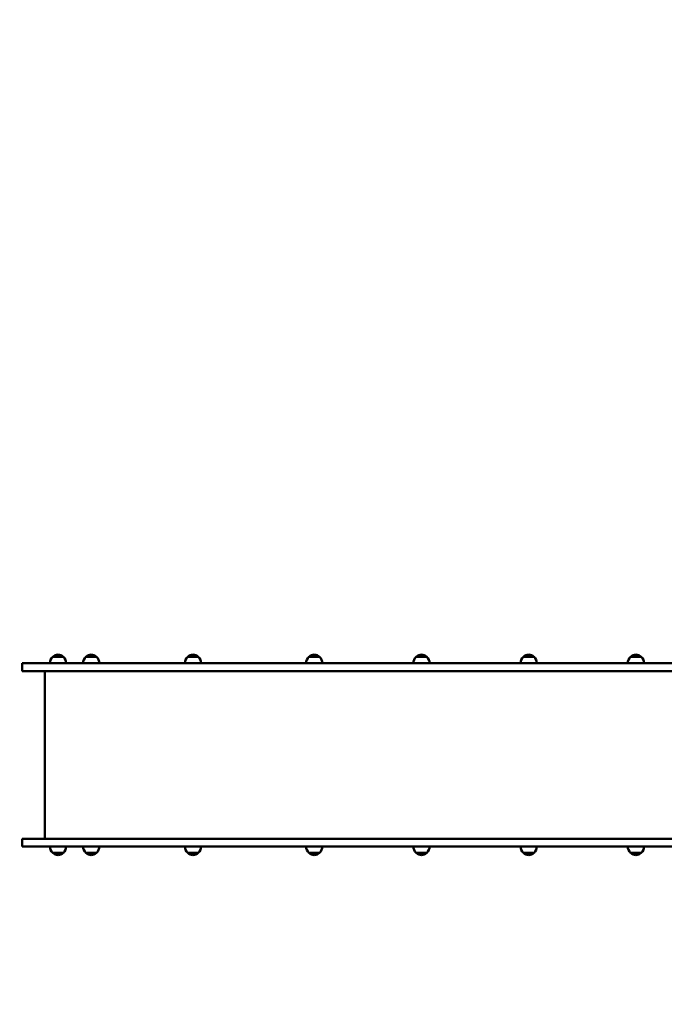
# Model space of a CAD drawing. Units: millimetres. Extents: x 5498 to 18338, y 5026 to 14195.
# Drawn here: x 9874 to 11450, y 7316 to 9722 of the extents above; entities that cross this region are included whole.
import ezdxf

# ---------------------------------------------------------------- set-up
doc = ezdxf.new("R2010")
doc.units = ezdxf.units.MM
doc.header["$LTSCALE"] = 60
doc.layers.add('Widoczne (ISO)', color=7, linetype='Continuous', lineweight=50)
doc.layers.add('Wymiar (ISO)', color=7, linetype='Continuous', lineweight=25)
doc.styles.add('Tekst notatki (ISO)', font='tahoma.ttf')
doc.dimstyles.new('Domyślne (ISO)', dxfattribs={"dimscale": 60, "dimtxt": 3.5, "dimasz": 2.5, "dimexe": 3.175, "dimexo": 0, "dimgap": 0.762, "dimtad": 1, "dimrnd": 1e-08, "dimzin": 0, "dimtxsty": 'Tekst notatki (ISO)', "dimcen": 0.09, "dimdle": 10, "dimclrd": 256, "dimclre": 256, "dimclrt": 256, "dimazin": 0, "dimtfac": 1.001486, "dimtmove": 0, "dimatfit": 3, "dimfxl": 0, "dimtolj": 1, "dimtzin": 0, "dimlwd": -1, "dimlwe": -1, "dimarcsym": 0})

# ---------------------------------------------------------------- blocks, each defined once
blk = doc.blocks.new('*D5')
at = {"layer": 'Defpoints', "color": 0}
for p in [(18338.2, 10322.7), (6138.1, 10277.3), (18338.2, 5216.6)]:
    blk.add_point(p, dxfattribs=at)
at = {"layer": 'Wymiar (ISO)'}
for p, q in [((18338.2, 10322.7), (18338.2, 5026.1)), ((6138.1, 10277.3), (6138.1, 5026.1)), ((6288.1, 5216.6), (18188.2, 5216.6))]:
    blk.add_line(p, q, dxfattribs=at)
for points in [[(6288.1, 5241.6), (6288.1, 5191.6), (6138.1, 5216.6)], [(18188.2, 5241.6), (18188.2, 5191.6), (18338.2, 5216.6)]]:
    blk.add_solid(points, dxfattribs=at)
at = {"layer": 'Wymiar (ISO)', "insert": (11865.7, 5481), "char_height": 210, "attachment_point": 1, "style": 'Tekst notatki (ISO)'}
blk.add_mtext('\\A1;12200', dxfattribs=at)

msp = doc.modelspace()

# ---------------------------------------------------------------- linework, layer by layer
at = {"layer": 'Widoczne (ISO)'}
for p, q in [((9981.1, 8164.8), (9955.1, 8164.8)), ((10062.1, 8164.8), (10036.1, 8164.8)), ((10311, 8164.8), (10285, 8164.8)), ((10607.5, 8164.8), (10581.5, 8164.8)), ((10869.6, 8164.8), (10843.6, 8164.8)), ((11131.7, 8164.8), (11105.7, 8164.8)), ((11393.9, 8164.8), (11367.9, 8164.8)), ((9982.9, 8149.3), (9880.8, 8149.3)), ((9880.8, 8130.3), (9880.8, 8149.3)), ((9982.9, 8149.3), (10512.2, 8149.3)), ((10512.2, 8149.3), (11877.8, 8149.3)), ((9880.8, 8130.3), (9982.9, 8130.3)), ((9935.8, 8130.3), (9935.8, 7720.3)), ((10512.2, 8130.3), (9982.9, 8130.3)), ((11877.8, 8130.3), (10512.2, 8130.3)), ((9880.8, 7720.3), (9982.9, 7720.3)), ((9880.8, 7701.3), (9880.8, 7720.3)), ((9982.9, 7701.3), (9880.8, 7701.3)), ((10512.2, 7720.3), (9982.9, 7720.3)), ((9982.9, 7701.3), (10512.2, 7701.3)), ((11877.8, 7720.3), (10512.2, 7720.3)), ((10512.2, 7701.3), (11877.8, 7701.3)), ((9955.1, 7685.8), (9981.1, 7685.8)), ((10036.1, 7685.8), (10062.1, 7685.8)), ((10285, 7685.8), (10311, 7685.8)), ((10581.5, 7685.8), (10607.5, 7685.8)), ((10843.6, 7685.8), (10869.6, 7685.8)), ((11105.7, 7685.8), (11131.7, 7685.8)), ((11367.9, 7685.8), (11393.9, 7685.8))]:
    msp.add_line(p, q, dxfattribs=at)
for centre, radius, start, end in [((9970.1, 8148.7), 22, 132.9566, 178.4343), ((9956.1, 8164.4), 1, 131.3246, 153.5321), ((9969.3, 8149.4), 21, 93.2935, 131.3246), ((9966.9, 8149.4), 21, 48.6754, 86.7065), ((9980.1, 8164.4), 1, 26.4679, 48.6754), ((9966.1, 8148.7), 22, 1.5657, 47.0434), ((10051.1, 8148.7), 22, 132.9566, 178.4343), ((10037.1, 8164.4), 1, 131.3246, 153.5321), ((10050.3, 8149.4), 21, 93.2935, 131.3246), ((10047.9, 8149.4), 21, 48.6754, 86.7065), ((10061.1, 8164.4), 1, 26.4679, 48.6754), ((10047.1, 8148.7), 22, 1.5657, 47.0434), ((10300, 8148.7), 22, 132.9566, 178.4343), ((10286, 8164.4), 1, 131.3246, 153.5321), ((10299.2, 8149.4), 21, 93.2935, 131.3246), ((10296.8, 8149.4), 21, 48.6754, 86.7065), ((10310, 8164.4), 1, 26.4679, 48.6754), ((10296, 8148.7), 22, 1.5657, 47.0434), ((10596.5, 8148.7), 22, 132.9566, 178.4343), ((10582.5, 8164.4), 1, 131.3246, 153.5321), ((10595.7, 8149.4), 21, 93.2935, 131.3246), ((10593.3, 8149.4), 21, 48.6754, 86.7065), ((10606.5, 8164.4), 1, 26.4679, 48.6754), ((10592.5, 8148.7), 22, 1.5657, 47.0434), ((10858.6, 8148.7), 22, 132.9566, 178.4343), ((10844.6, 8164.4), 1, 131.3246, 153.5321), ((10857.8, 8149.4), 21, 93.2935, 131.3246), ((10855.4, 8149.4), 21, 48.6754, 86.7065), ((10868.6, 8164.4), 1, 26.4679, 48.6754), ((10854.6, 8148.7), 22, 1.5657, 47.0434), ((11120.7, 8148.7), 22, 132.9566, 178.4343), ((11106.7, 8164.4), 1, 131.3246, 153.5321), ((11119.9, 8149.4), 21, 93.2935, 131.3246), ((11117.5, 8149.4), 21, 48.6754, 86.7065), ((11130.7, 8164.4), 1, 26.4679, 48.6754), ((11116.7, 8148.7), 22, 1.5657, 47.0434), ((11382.8, 8148.7), 22, 132.9566, 178.4343), ((11368.9, 8164.4), 1, 131.3246, 153.5321), ((11382.1, 8149.4), 21, 93.2935, 131.3246), ((11379.6, 8149.4), 21, 48.6754, 86.7065), ((11392.9, 8164.4), 1, 26.4679, 48.6754), ((11378.9, 8148.7), 22, 1.5657, 47.0434), ((9970.1, 7701.9), 22, 181.5657, 227.0434), ((9966.1, 7701.9), 22, 312.9566, 358.4343), ((10051.1, 7701.9), 22, 181.5657, 227.0434), ((10047.1, 7701.9), 22, 312.9566, 358.4343), ((10300, 7701.9), 22, 181.5657, 227.0434), ((10296, 7701.9), 22, 312.9566, 358.4343), ((10596.5, 7701.9), 22, 181.5657, 227.0434), ((10592.5, 7701.9), 22, 312.9566, 358.4343), ((10858.6, 7701.9), 22, 181.5657, 227.0434), ((10854.6, 7701.9), 22, 312.9566, 358.4343), ((11120.7, 7701.9), 22, 181.5657, 227.0434), ((11116.7, 7701.9), 22, 312.9566, 358.4343), ((11382.8, 7701.9), 22, 181.5657, 227.0434), ((11378.9, 7701.9), 22, 312.9566, 358.4343), ((9956.1, 7686.3), 1, 206.4679, 228.6754), ((9969.3, 7701.3), 21, 228.6754, 266.7065), ((9966.9, 7701.3), 21, 273.2935, 311.3246), ((9980.1, 7686.3), 1, 311.3246, 333.5321), ((10037.1, 7686.3), 1, 206.4679, 228.6754), ((10050.3, 7701.3), 21, 228.6754, 266.7065), ((10047.9, 7701.3), 21, 273.2935, 311.3246), ((10061.1, 7686.3), 1, 311.3246, 333.5321), ((10286, 7686.3), 1, 206.4679, 228.6754), ((10299.2, 7701.3), 21, 228.6754, 266.7065), ((10296.8, 7701.3), 21, 273.2935, 311.3246), ((10310, 7686.3), 1, 311.3246, 333.5321), ((10582.5, 7686.3), 1, 206.4679, 228.6754), ((10595.7, 7701.3), 21, 228.6754, 266.7065), ((10593.3, 7701.3), 21, 273.2935, 311.3246), ((10606.5, 7686.3), 1, 311.3246, 333.5321), ((10844.6, 7686.3), 1, 206.4679, 228.6754), ((10857.8, 7701.3), 21, 228.6754, 266.7065), ((10855.4, 7701.3), 21, 273.2935, 311.3246), ((10868.6, 7686.3), 1, 311.3246, 333.5321), ((11106.7, 7686.3), 1, 206.4679, 228.6754), ((11119.9, 7701.3), 21, 228.6754, 266.7065), ((11117.5, 7701.3), 21, 273.2935, 311.3246), ((11130.7, 7686.3), 1, 311.3246, 333.5321), ((11368.9, 7686.3), 1, 206.4679, 228.6754), ((11382.1, 7701.3), 21, 228.6754, 266.7065), ((11379.6, 7701.3), 21, 273.2935, 311.3246), ((11392.9, 7686.3), 1, 311.3246, 333.5321)]:
    msp.add_arc(centre, radius, start, end, dxfattribs=at)

# ---------------------------------------------------------------- dimensions: what is measured, and where the dimension line sits
at = {"layer": 'Wymiar (ISO)'}
dim = msp.add_linear_dim(base=(18338.2, 5216.6), p1=(6138.1, 10277.3), p2=(18338.2, 10322.7), dimstyle='Domyślne (ISO)', override={"dimdec": 0, "dimtp": 0, "dimtm": 0, "dimtdec": 2, "dimtofl": 0, "dimatfit": 1}, dxfattribs=at)
dim.commit()
dim.dimension.update_dxf_attribs({"geometry": '*D5', "text_midpoint": (12238.1, 5216.6), "dimtype": 160})

doc.saveas('drawing.dxf')
